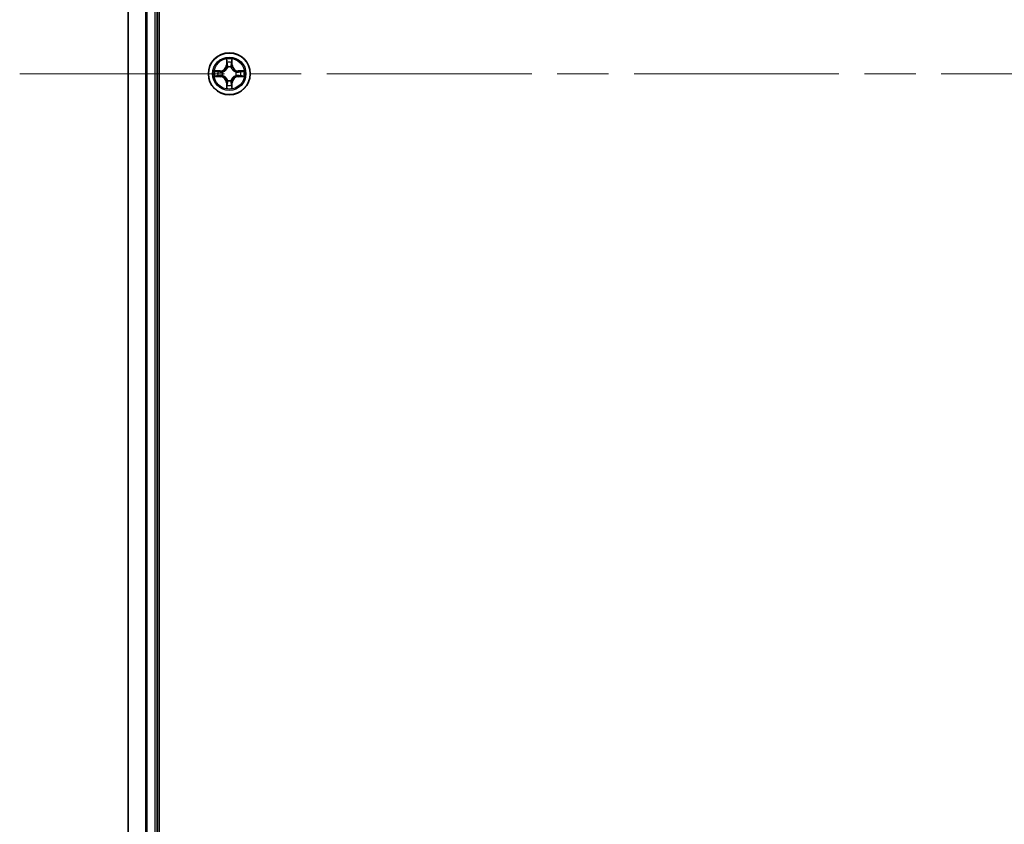
# Model space of a CAD drawing. Units: millimetres. Extents: x 72 to 8529, y 40 to 1726.
# Drawn here: x 3539 to 3676, y 663 to 775 of the extents above; entities that cross this region are included whole.
import ezdxf

# ---------------------------------------------------------------- set-up
doc = ezdxf.new("R2010")
doc.units = ezdxf.units.MM
doc.header["$LTSCALE"] = 5
doc.linetypes.add('CHAIN', pattern=[0.3543, 0.2362, -0.0295, 0.0591, -0.0295])
for name, color, linetype, lineweight in [('Centerline (ISO)', 131, 'Continuous', 18), ('Visible (ISO)', 7, 'Continuous', 35), ('Visible Narrow (ISO)', 7, 'Continuous', 25)]:
    doc.layers.add(name, color=color, linetype=linetype, lineweight=lineweight)

msp = doc.modelspace()

# ---------------------------------------------------------------- linework, layer by layer
at = {"layer": 'Centerline (ISO)', "linetype": 'CHAIN', "ltscale": 23.990969}
msp.add_line((3539.4826, 767.1645), (3817.4826, 767.1645), dxfattribs=at)
at = {"layer": 'Visible (ISO)'}
for p, q in [((3558.7826, 572.1645), (3558.7826, 962.1645)), ((3554.4826, 957.1645), (3554.4826, 577.1645)), ((3558.4826, 577.1645), (3558.4826, 957.1645))]:
    msp.add_line(p, q, dxfattribs=at)
msp.add_circle((3568.4826, 767.1645), 2.9, dxfattribs=at)
at = {"layer": 'Visible Narrow (ISO)'}
for p, q in [((3554.5521, 577.1645), (3554.5521, 957.1645)), ((3556.8926, 957.1645), (3556.8926, 577.1645)), ((3557.1231, 577.1645), (3557.1231, 957.1645)), ((3558.1826, 957.1645), (3558.1826, 577.1645)), ((3568.0921, 769.1872), (3568.0785, 768.4077)), ((3568.1283, 768.4068), (3568.0785, 768.4077)), ((3568.1283, 768.4068), (3568.1369, 768.8969)), ((3568.1283, 768.4068), (3568.201, 768.4055)), ((3568.8368, 768.4068), (3568.7642, 768.4055)), ((3568.8283, 768.8969), (3568.8368, 768.4068)), ((3568.8368, 768.4068), (3568.8866, 768.4077)), ((3568.8866, 768.4077), (3568.873, 769.1872)), ((3567.2394, 767.5685), (3566.4599, 767.5549)), ((3566.7502, 767.5102), (3567.2403, 767.5187)), ((3567.2403, 767.5187), (3567.2394, 767.5685)), ((3567.2403, 767.5187), (3567.2415, 767.4461)), ((3567.5457, 767.411), (3567.5663, 767.4056)), ((3567.5663, 766.9234), (3567.5457, 766.9179)), ((3568.2415, 768.0808), (3568.2361, 768.1014)), ((3568.7291, 768.1014), (3568.7237, 768.0808)), ((3569.3989, 767.4056), (3569.4195, 767.411)), ((3569.4195, 766.9179), (3569.3989, 766.9234)), ((3569.7249, 767.5187), (3569.7236, 767.4461)), ((3569.7249, 767.5187), (3569.7258, 767.5685)), ((3569.7249, 767.5187), (3570.215, 767.5102)), ((3570.5053, 767.5549), (3569.7258, 767.5685)), ((3566.4599, 766.774), (3567.2394, 766.7604)), ((3567.2403, 766.8102), (3566.7502, 766.8188)), ((3567.2403, 766.8102), (3567.2394, 766.7604)), ((3567.2403, 766.8102), (3567.2415, 766.8829)), ((3568.1283, 765.9221), (3568.0785, 765.9213)), ((3568.0785, 765.9213), (3568.0921, 765.1418)), ((3568.1283, 765.9221), (3568.201, 765.9234)), ((3568.1369, 765.4321), (3568.1283, 765.9221)), ((3568.2361, 766.2276), (3568.2415, 766.2482)), ((3568.7237, 766.2482), (3568.7291, 766.2276)), ((3568.8368, 765.9221), (3568.7642, 765.9234)), ((3568.8368, 765.9221), (3568.8283, 765.4321)), ((3568.8368, 765.9221), (3568.8866, 765.9213)), ((3568.873, 765.1418), (3568.8866, 765.9213)), ((3569.7249, 766.8102), (3569.7236, 766.8829)), ((3570.215, 766.8188), (3569.7249, 766.8102)), ((3569.7249, 766.8102), (3569.7258, 766.7604)), ((3569.7258, 766.7604), (3570.5053, 766.774))]:
    msp.add_line(p, q, dxfattribs=at)
for radius in [2.8677, 2.3092, 2.1415]:
    msp.add_circle((3568.4826, 767.1645), radius, dxfattribs=at)
for centre, radius, start, end in [((3567.2245, 768.4226), 0.8542, 271, 359), ((3567.2245, 768.4226), 0.904, 271, 359), ((3568.4826, 767.1645), 2.0601, 79.074582, 100.925418), ((3568.4826, 767.1645), 1.6122, 79.692479, 100.307521), ((3569.7407, 768.4226), 0.904, 181, 269), ((3569.7407, 768.4226), 0.8542, 181, 269), ((3568.4826, 767.1645), 2.0601, 169.074582, 190.925418), ((3568.4826, 767.1645), 1.6122, 169.692479, 190.307521), ((3568.4826, 767.1645), 0.9688, 165.258044, 194.741956), ((3568.4826, 767.1645), 0.9475, 165.258044, 194.741956), ((3568.4826, 767.1645), 0.9688, 75.258044, 104.741956), ((3568.4826, 767.1645), 0.9475, 75.258044, 104.741956), ((3568.4826, 767.1645), 0.9475, 345.258044, 14.741956), ((3568.4826, 767.1645), 0.9688, 345.258044, 14.741956), ((3568.4826, 767.1645), 1.6122, 349.692479, 10.307521), ((3568.4826, 767.1645), 2.0601, 349.074582, 10.925418), ((3567.2245, 765.9064), 0.8542, 1, 89), ((3567.2245, 765.9064), 0.904, 1, 89), ((3568.4826, 767.1645), 1.6122, 259.692479, 280.307521), ((3568.4826, 767.1645), 0.9688, 255.258044, 284.741956), ((3568.4826, 767.1645), 0.9475, 255.258044, 284.741956), ((3569.7407, 765.9064), 0.904, 91, 179), ((3569.7407, 765.9064), 0.8542, 91, 179), ((3568.4826, 767.1645), 2.0601, 259.074582, 280.925418)]:
    msp.add_arc(centre, radius, start, end, dxfattribs=at)
for centre, major_axis, ratio, start_param, end_param in [((3568.1867, 768.896), (-0.05, -0.002), 0.54850665, 4.7835784, 6.17876057), ((3568.2021, 768.7066), (-0.0494, -0.008), 0.89574018, 4.73044269, 6.08586581), ((3568.2508, 768.4047), (-0.0494, -0.008), 0.89572054, 4.73483766, 6.08588361), ((3568.7144, 768.4047), (0.0494, -0.008), 0.89572054, 0.1973017, 1.54834765), ((3568.763, 768.7066), (0.0494, -0.008), 0.89574018, 0.19731949, 1.55274262), ((3568.7785, 768.896), (0.05, -0.002), 0.54850665, 0.10442473, 1.4996069), ((3566.7511, 767.4604), (0.002, 0.05), 0.54850665, 0.10442473, 1.4996069), ((3566.9405, 767.4449), (0.008, 0.0494), 0.89574018, 0.19731949, 1.55274262), ((3567.2424, 767.3963), (0.008, 0.0494), 0.89572054, 0.1973017, 1.54834765), ((3567.2424, 766.9327), (0.008, -0.0494), 0.89572054, 4.73483766, 6.08588361), ((3567.589, 767.3996), (-0.0091, 0.0492), 0.87684641, 0.18229136, 1.17990219), ((3567.589, 767.3996), (-0.0149, 0.0477), 0.41070123, 0.09573579, 1.31868747), ((3567.589, 766.9293), (-0.0149, -0.0477), 0.41070123, 4.96449783, 6.18744952), ((3568.2475, 768.0581), (-0.0492, 0.0091), 0.87684642, 5.10328313, 6.10089396), ((3568.2475, 768.0581), (-0.0477, 0.0149), 0.41070123, 4.96449783, 6.18744952), ((3568.7177, 768.0581), (0.0477, 0.0149), 0.41070123, 0.09573579, 1.31868747), ((3568.7177, 768.0581), (0.0492, 0.0091), 0.87684641, 0.18229136, 1.17990219), ((3569.3762, 767.3996), (0.0091, 0.0492), 0.87684642, 5.10328313, 6.10089396), ((3569.3762, 767.3996), (0.0149, 0.0477), 0.41070123, 4.96449783, 6.18744952), ((3569.3762, 766.9293), (0.0149, -0.0477), 0.41070123, 0.09573579, 1.31868747), ((3569.7228, 767.3963), (-0.008, 0.0494), 0.89572054, 4.73483766, 6.08588361), ((3569.7228, 766.9327), (-0.008, -0.0494), 0.89572054, 0.1973017, 1.54834765), ((3570.0247, 767.4449), (-0.008, 0.0494), 0.89574018, 4.73044269, 6.08586581), ((3570.2141, 767.4604), (-0.002, 0.05), 0.54850665, 4.7835784, 6.17876057), ((3566.7511, 766.8686), (0.002, -0.05), 0.54850665, 4.7835784, 6.17876057), ((3566.9405, 766.884), (0.008, -0.0494), 0.89574018, 4.73044269, 6.08586581), ((3567.589, 766.9293), (-0.0091, -0.0492), 0.87684642, 5.10328313, 6.10089396), ((3568.2021, 765.6224), (-0.0494, 0.008), 0.89574018, 0.19731949, 1.55274262), ((3568.2475, 766.2709), (-0.0492, -0.0091), 0.87684641, 0.18229136, 1.17990219), ((3568.2475, 766.2709), (-0.0477, -0.0149), 0.41070123, 0.09573579, 1.31868747), ((3568.2508, 765.9243), (-0.0494, 0.008), 0.89572054, 0.1973017, 1.54834765), ((3568.7144, 765.9243), (0.0494, 0.008), 0.89572054, 4.73483766, 6.08588361), ((3568.7177, 766.2709), (0.0477, -0.0149), 0.41070123, 4.96449783, 6.18744952), ((3568.7177, 766.2709), (0.0492, -0.0091), 0.87684642, 5.10328313, 6.10089396), ((3568.763, 765.6224), (0.0494, 0.008), 0.89574018, 4.73044269, 6.08586581), ((3569.3762, 766.9293), (0.0091, -0.0492), 0.87684641, 0.18229136, 1.17990219), ((3570.0247, 766.884), (-0.008, -0.0494), 0.89574018, 0.19731949, 1.55274262), ((3570.2141, 766.8686), (-0.002, -0.05), 0.54850665, 0.10442473, 1.4996069), ((3568.1867, 765.433), (-0.05, 0.002), 0.54850665, 0.10442473, 1.4996069), ((3568.7785, 765.433), (0.05, 0.002), 0.54850665, 4.7835784, 6.17876057)]:
    msp.add_ellipse(centre, major_axis=major_axis, ratio=ratio, start_param=start_param, end_param=end_param, dxfattribs=at)
for points, knots in [([(3568.182, 768.9232), (3568.1817, 768.9382), (3568.1796, 768.9537), (3568.1711, 768.9947), (3568.1629, 769.0203), (3568.1448, 769.069), (3568.1351, 769.092), (3568.1143, 769.1392), (3568.1032, 769.1633), (3568.0921, 769.1872)], [0, 0, 0, 0, 0.0059340385, 0.0059340385, 0.0154285, 0.0154285, 0.0237449879, 0.0237449879, 0.0323943032, 0.0323943032, 0.0323943032, 0.0323943032]), ([(3568.0921, 769.1872), (3568.0977, 769.1609), (3568.1033, 769.1343), (3568.1136, 769.0824), (3568.1184, 769.0571), (3568.1274, 769.0035), (3568.1315, 768.9754), (3568.1357, 768.9304), (3568.1367, 768.9134), (3568.1369, 768.8969)], [-0.0323943032, -0.0323943032, -0.0323943032, -0.0323943032, -0.0237449879, -0.0237449879, -0.0154285, -0.0154285, -0.0059340385, -0.0059340385, 0, 0, 0, 0]), ([(3568.1369, 768.8969), (3568.1385, 768.8565), (3568.1406, 768.8197), (3568.1458, 768.7557), (3568.1489, 768.7286), (3568.1523, 768.7074)], [0, 0, 0, 0, 0.014491423, 0.014491423, 0.0289828459, 0.0289828459, 0.0289828459, 0.0289828459]), ([(3568.1523, 768.7074), (3568.1604, 768.6571), (3568.1685, 768.6068), (3568.1848, 768.5062), (3568.1929, 768.4559), (3568.201, 768.4055)], [0, 0, 0, 0, 0.0343899271, 0.0343899271, 0.0687798542, 0.0687798542, 0.0687798542, 0.0687798542]), ([(3568.1941, 768.7506), (3568.1911, 768.7699), (3568.1885, 768.7946), (3568.1844, 768.8528), (3568.183, 768.8864), (3568.182, 768.9232)], [-0.0289828459, -0.0289828459, -0.0289828459, -0.0289828459, -0.014491423, -0.014491423, 0, 0, 0, 0]), ([(3568.2425, 768.4487), (3568.2345, 768.499), (3568.2264, 768.5493), (3568.2103, 768.65), (3568.2022, 768.7003), (3568.1941, 768.7506)], [-0.0687798542, -0.0687798542, -0.0687798542, -0.0687798542, -0.0343899271, -0.0343899271, 0, 0, 0, 0]), ([(3568.201, 768.4055), (3568.2126, 768.3371), (3568.2172, 768.2675), (3568.2121, 768.1563), (3568.2078, 768.116), (3568.2005, 768.0748)], [0, 0, 0, 0, 0.0491206273, 0.0491206273, 0.0764653604, 0.0764653604, 0.0764653604, 0.0764653604]), ([(3568.2361, 768.1014), (3568.2449, 768.1447), (3568.2503, 768.187), (3568.2579, 768.3037), (3568.2541, 768.3768), (3568.2425, 768.4487)], [-0.0764653604, -0.0764653604, -0.0764653604, -0.0764653604, -0.0491206273, -0.0491206273, 0, 0, 0, 0]), ([(3568.7226, 768.4487), (3568.7111, 768.3768), (3568.7073, 768.3037), (3568.7149, 768.187), (3568.7203, 768.1447), (3568.7291, 768.1014)], [-0.0982412545, -0.0982412545, -0.0982412545, -0.0982412545, -0.0491206273, -0.0491206273, -0.0217758941, -0.0217758941, -0.0217758941, -0.0217758941]), ([(3568.7711, 768.7506), (3568.763, 768.7003), (3568.7549, 768.65), (3568.7388, 768.5493), (3568.7307, 768.499), (3568.7226, 768.4487)], [-0.0687798542, -0.0687798542, -0.0687798542, -0.0687798542, -0.0343899271, -0.0343899271, 0, 0, 0, 0]), ([(3568.7646, 768.0748), (3568.7574, 768.116), (3568.7531, 768.1563), (3568.748, 768.2675), (3568.7526, 768.3371), (3568.7642, 768.4055)], [0.0217758941, 0.0217758941, 0.0217758941, 0.0217758941, 0.0491206273, 0.0491206273, 0.0982412545, 0.0982412545, 0.0982412545, 0.0982412545]), ([(3568.7642, 768.4055), (3568.7723, 768.4559), (3568.7804, 768.5062), (3568.7966, 768.6068), (3568.8047, 768.6571), (3568.8128, 768.7074)], [0, 0, 0, 0, 0.0343899271, 0.0343899271, 0.0687798542, 0.0687798542, 0.0687798542, 0.0687798542]), ([(3568.7831, 768.9232), (3568.7822, 768.8866), (3568.7807, 768.8533), (3568.7767, 768.7949), (3568.7741, 768.77), (3568.7711, 768.7506)], [-0.0289828459, -0.0289828459, -0.0289828459, -0.0289828459, -0.0145850634, -0.0145850634, 0, 0, 0, 0]), ([(3568.873, 769.1872), (3568.8596, 769.1581), (3568.8459, 769.1286), (3568.8173, 769.0621), (3568.803, 769.0253), (3568.7876, 768.9667), (3568.7837, 768.9445), (3568.7831, 768.9232)], [-0.0003383294, -0.0003383294, -0.0003383294, -0.0003383294, 0.0102009359, 0.0102009359, 0.0236501899, 0.0236501899, 0.0320559737, 0.0320559737, 0.0320559737, 0.0320559737]), ([(3568.8128, 768.7074), (3568.8163, 768.7288), (3568.8194, 768.7561), (3568.8246, 768.8201), (3568.8267, 768.8568), (3568.8283, 768.8969)], [0, 0, 0, 0, 0.0145850634, 0.0145850634, 0.0289828459, 0.0289828459, 0.0289828459, 0.0289828459]), ([(3568.8283, 768.8969), (3568.8285, 768.9203), (3568.8305, 768.9447), (3568.8381, 769.0091), (3568.8452, 769.0495), (3568.8595, 769.1227), (3568.8663, 769.1551), (3568.873, 769.1872)], [-0.0320559737, -0.0320559737, -0.0320559737, -0.0320559737, -0.0236501899, -0.0236501899, -0.0102009359, -0.0102009359, 0.0003383294, 0.0003383294, 0.0003383294, 0.0003383294]), ([(3566.7502, 767.5102), (3566.7268, 767.5104), (3566.7024, 767.5124), (3566.638, 767.52), (3566.5976, 767.5271), (3566.5243, 767.5414), (3566.4919, 767.5482), (3566.4599, 767.5549)], [-0.0320559737, -0.0320559737, -0.0320559737, -0.0320559737, -0.0236501899, -0.0236501899, -0.0102009359, -0.0102009359, 0.0003383294, 0.0003383294, 0.0003383294, 0.0003383294]), ([(3566.4599, 767.5549), (3566.489, 767.5415), (3566.5184, 767.5278), (3566.585, 767.4992), (3566.6217, 767.4849), (3566.6803, 767.4695), (3566.7025, 767.4655), (3566.7239, 767.465)], [-0.0003383294, -0.0003383294, -0.0003383294, -0.0003383294, 0.0102009359, 0.0102009359, 0.0236501899, 0.0236501899, 0.0320559737, 0.0320559737, 0.0320559737, 0.0320559737]), ([(3566.7239, 767.465), (3566.7604, 767.4641), (3566.7938, 767.4626), (3566.8522, 767.4586), (3566.877, 767.456), (3566.8964, 767.4529)], [-0.0289828459, -0.0289828459, -0.0289828459, -0.0289828459, -0.0145850634, -0.0145850634, 0, 0, 0, 0]), ([(3566.9396, 767.4947), (3566.9183, 767.4982), (3566.891, 767.5012), (3566.8269, 767.5064), (3566.7903, 767.5086), (3566.7502, 767.5102)], [0, 0, 0, 0, 0.0145850634, 0.0145850634, 0.0289828459, 0.0289828459, 0.0289828459, 0.0289828459]), ([(3566.8964, 767.4529), (3566.9467, 767.4449), (3566.9971, 767.4368), (3567.0977, 767.4206), (3567.148, 767.4126), (3567.1984, 767.4045)], [-0.0687798542, -0.0687798542, -0.0687798542, -0.0687798542, -0.0343899271, -0.0343899271, 0, 0, 0, 0]), ([(3567.1984, 766.9244), (3567.148, 766.9164), (3567.0977, 766.9083), (3566.9971, 766.8922), (3566.9467, 766.8841), (3566.8964, 766.876)], [-0.0687798542, -0.0687798542, -0.0687798542, -0.0687798542, -0.0343899271, -0.0343899271, 0, 0, 0, 0]), ([(3567.2415, 767.4461), (3567.1912, 767.4542), (3567.1409, 767.4623), (3567.0403, 767.4785), (3566.9899, 767.4866), (3566.9396, 767.4947)], [0, 0, 0, 0, 0.0343899271, 0.0343899271, 0.0687798542, 0.0687798542, 0.0687798542, 0.0687798542]), ([(3567.1984, 767.4045), (3567.2703, 767.393), (3567.3434, 767.3892), (3567.4601, 767.3968), (3567.5024, 767.4022), (3567.5457, 767.411)], [-0.0982412545, -0.0982412545, -0.0982412545, -0.0982412545, -0.0491206273, -0.0491206273, -0.0217758941, -0.0217758941, -0.0217758941, -0.0217758941]), ([(3567.5457, 766.9179), (3567.5024, 766.9268), (3567.4601, 766.9322), (3567.3434, 766.9398), (3567.2703, 766.9359), (3567.1984, 766.9244)], [-0.0764653604, -0.0764653604, -0.0764653604, -0.0764653604, -0.0491206273, -0.0491206273, 0, 0, 0, 0]), ([(3567.5723, 767.4465), (3567.5311, 767.4393), (3567.4908, 767.435), (3567.3796, 767.4299), (3567.3099, 767.4345), (3567.2415, 767.4461)], [0.0217758941, 0.0217758941, 0.0217758941, 0.0217758941, 0.0491206273, 0.0491206273, 0.0982412545, 0.0982412545, 0.0982412545, 0.0982412545]), ([(3567.5663, 767.4056), (3567.5822, 767.4107), (3567.598, 767.4163), (3567.694, 767.4529), (3567.7732, 767.4945), (3567.8958, 767.5824), (3567.9415, 767.6211), (3567.9837, 767.6633), (3568.026, 767.7056), (3568.0647, 767.7512), (3568.1525, 767.8739), (3568.1942, 767.953), (3568.2307, 768.049), (3568.2363, 768.0649), (3568.2415, 768.0808)], [-0.174866013, -0.174866013, -0.174866013, -0.174866013, -0.16940495, -0.16940495, -0.141674077, -0.141674077, -0.124342281, -0.124342281, -0.124342281, -0.107010485, -0.107010485, -0.079279611, -0.079279611, -0.073818549, -0.073818549, -0.073818549, -0.073818549]), ([(3568.2415, 766.2482), (3568.2363, 766.2641), (3568.2307, 766.2799), (3568.1942, 766.3759), (3568.1525, 766.455), (3568.0647, 766.5777), (3568.026, 766.6234), (3567.9837, 766.6656), (3567.9415, 766.7079), (3567.8958, 766.7466), (3567.7732, 766.8344), (3567.694, 766.8761), (3567.598, 766.9126), (3567.5822, 766.9182), (3567.5663, 766.9234)], [-0.174866013, -0.174866013, -0.174866013, -0.174866013, -0.16940495, -0.16940495, -0.141674077, -0.141674077, -0.124342281, -0.124342281, -0.124342281, -0.107010485, -0.107010485, -0.079279611, -0.079279611, -0.073818549, -0.073818549, -0.073818549, -0.073818549]), ([(3568.2005, 768.0748), (3568.1958, 768.0597), (3568.1908, 768.0446), (3568.1576, 767.9534), (3568.1197, 767.8784), (3568.0395, 767.7634), (3568.0041, 767.7209), (3567.9651, 767.6819), (3567.9261, 767.6429), (3567.8836, 767.6076), (3567.7687, 767.5274), (3567.6937, 767.4895), (3567.6025, 767.4563), (3567.5874, 767.4512), (3567.5723, 767.4465)], [0.073818549, 0.073818549, 0.073818549, 0.073818549, 0.079279611, 0.079279611, 0.107010485, 0.107010485, 0.124342281, 0.124342281, 0.124342281, 0.141674077, 0.141674077, 0.16940495, 0.16940495, 0.174866013, 0.174866013, 0.174866013, 0.174866013]), ([(3568.7237, 768.0808), (3568.7289, 768.0649), (3568.7344, 768.049), (3568.771, 767.953), (3568.8126, 767.8739), (3568.9005, 767.7512), (3568.9392, 767.7056), (3568.9814, 767.6633), (3569.0237, 767.6211), (3569.0694, 767.5824), (3569.192, 767.4945), (3569.2711, 767.4529), (3569.3671, 767.4163), (3569.383, 767.4107), (3569.3989, 767.4056)], [-0.174866013, -0.174866013, -0.174866013, -0.174866013, -0.16940495, -0.16940495, -0.141674077, -0.141674077, -0.124342281, -0.124342281, -0.124342281, -0.107010485, -0.107010485, -0.079279611, -0.079279611, -0.073818549, -0.073818549, -0.073818549, -0.073818549]), ([(3569.3989, 766.9234), (3569.383, 766.9182), (3569.3671, 766.9126), (3569.2711, 766.8761), (3569.192, 766.8344), (3569.0694, 766.7466), (3569.0237, 766.7079), (3568.9814, 766.6656), (3568.9392, 766.6234), (3568.9005, 766.5777), (3568.8126, 766.455), (3568.771, 766.3759), (3568.7344, 766.2799), (3568.7289, 766.2641), (3568.7237, 766.2482)], [-0.174866013, -0.174866013, -0.174866013, -0.174866013, -0.16940495, -0.16940495, -0.141674077, -0.141674077, -0.124342281, -0.124342281, -0.124342281, -0.107010485, -0.107010485, -0.079279611, -0.079279611, -0.073818549, -0.073818549, -0.073818549, -0.073818549]), ([(3569.3929, 767.4465), (3569.3778, 767.4512), (3569.3627, 767.4563), (3569.2715, 767.4895), (3569.1965, 767.5274), (3569.0815, 767.6076), (3569.039, 767.6429), (3569, 767.6819), (3568.9611, 767.7209), (3568.9257, 767.7634), (3568.8455, 767.8784), (3568.8076, 767.9534), (3568.7744, 768.0446), (3568.7693, 768.0597), (3568.7646, 768.0748)], [0.073818549, 0.073818549, 0.073818549, 0.073818549, 0.079279611, 0.079279611, 0.107010485, 0.107010485, 0.124342281, 0.124342281, 0.124342281, 0.141674077, 0.141674077, 0.16940495, 0.16940495, 0.174866013, 0.174866013, 0.174866013, 0.174866013]), ([(3569.7236, 767.4461), (3569.6552, 767.4345), (3569.5856, 767.4299), (3569.4744, 767.435), (3569.4341, 767.4393), (3569.3929, 767.4465)], [0, 0, 0, 0, 0.0491206273, 0.0491206273, 0.0764653604, 0.0764653604, 0.0764653604, 0.0764653604]), ([(3569.4195, 767.411), (3569.4628, 767.4022), (3569.5051, 767.3968), (3569.6218, 767.3892), (3569.6949, 767.393), (3569.7668, 767.4045)], [-0.0764653604, -0.0764653604, -0.0764653604, -0.0764653604, -0.0491206273, -0.0491206273, 0, 0, 0, 0]), ([(3569.7668, 766.9244), (3569.6949, 766.9359), (3569.6218, 766.9398), (3569.5051, 766.9322), (3569.4628, 766.9268), (3569.4195, 766.9179)], [-0.0982412545, -0.0982412545, -0.0982412545, -0.0982412545, -0.0491206273, -0.0491206273, -0.0217758941, -0.0217758941, -0.0217758941, -0.0217758941]), ([(3570.0255, 767.4947), (3569.9752, 767.4866), (3569.9249, 767.4785), (3569.8243, 767.4623), (3569.774, 767.4542), (3569.7236, 767.4461)], [0, 0, 0, 0, 0.0343899271, 0.0343899271, 0.0687798542, 0.0687798542, 0.0687798542, 0.0687798542]), ([(3569.7668, 767.4045), (3569.8171, 767.4126), (3569.8675, 767.4206), (3569.9681, 767.4368), (3570.0184, 767.4449), (3570.0687, 767.4529)], [-0.0687798542, -0.0687798542, -0.0687798542, -0.0687798542, -0.0343899271, -0.0343899271, 0, 0, 0, 0]), ([(3570.0687, 766.876), (3570.0184, 766.8841), (3569.9681, 766.8922), (3569.8675, 766.9083), (3569.8171, 766.9164), (3569.7668, 766.9244)], [-0.0687798542, -0.0687798542, -0.0687798542, -0.0687798542, -0.0343899271, -0.0343899271, 0, 0, 0, 0]), ([(3570.215, 767.5102), (3570.1746, 767.5086), (3570.1378, 767.5064), (3570.0738, 767.5012), (3570.0467, 767.4981), (3570.0255, 767.4947)], [0, 0, 0, 0, 0.014491423, 0.014491423, 0.0289828459, 0.0289828459, 0.0289828459, 0.0289828459]), ([(3570.0687, 767.4529), (3570.088, 767.456), (3570.1127, 767.4586), (3570.1709, 767.4626), (3570.2045, 767.4641), (3570.2413, 767.465)], [-0.0289828459, -0.0289828459, -0.0289828459, -0.0289828459, -0.014491423, -0.014491423, 0, 0, 0, 0]), ([(3570.5053, 767.5549), (3570.479, 767.5494), (3570.4525, 767.5438), (3570.4006, 767.5334), (3570.3752, 767.5286), (3570.3216, 767.5196), (3570.2935, 767.5156), (3570.2485, 767.5114), (3570.2315, 767.5104), (3570.215, 767.5102)], [-0.0323943032, -0.0323943032, -0.0323943032, -0.0323943032, -0.0237449879, -0.0237449879, -0.0154285, -0.0154285, -0.0059340385, -0.0059340385, 0, 0, 0, 0]), ([(3570.2413, 767.465), (3570.2564, 767.4654), (3570.2718, 767.4675), (3570.3128, 767.476), (3570.3384, 767.4842), (3570.3871, 767.5023), (3570.4101, 767.5119), (3570.4573, 767.5327), (3570.4814, 767.5439), (3570.5053, 767.5549)], [0, 0, 0, 0, 0.0059340385, 0.0059340385, 0.0154285, 0.0154285, 0.0237449879, 0.0237449879, 0.0323943032, 0.0323943032, 0.0323943032, 0.0323943032]), ([(3566.7239, 766.8639), (3566.7088, 766.8636), (3566.6933, 766.8615), (3566.6524, 766.8529), (3566.6268, 766.8448), (3566.5781, 766.8267), (3566.555, 766.817), (3566.5079, 766.7962), (3566.4838, 766.7851), (3566.4599, 766.774)], [0, 0, 0, 0, 0.0059340385, 0.0059340385, 0.0154285, 0.0154285, 0.0237449879, 0.0237449879, 0.0323943032, 0.0323943032, 0.0323943032, 0.0323943032]), ([(3566.4599, 766.774), (3566.4862, 766.7796), (3566.5127, 766.7851), (3566.5646, 766.7955), (3566.59, 766.8003), (3566.6435, 766.8093), (3566.6717, 766.8134), (3566.7167, 766.8176), (3566.7337, 766.8186), (3566.7502, 766.8188)], [-0.0323943032, -0.0323943032, -0.0323943032, -0.0323943032, -0.0237449879, -0.0237449879, -0.0154285, -0.0154285, -0.0059340385, -0.0059340385, 0, 0, 0, 0]), ([(3566.8964, 766.876), (3566.8771, 766.873), (3566.8525, 766.8704), (3566.7942, 766.8663), (3566.7607, 766.8649), (3566.7239, 766.8639)], [-0.0289828459, -0.0289828459, -0.0289828459, -0.0289828459, -0.014491423, -0.014491423, 0, 0, 0, 0]), ([(3566.7502, 766.8188), (3566.7906, 766.8204), (3566.8274, 766.8225), (3566.8913, 766.8277), (3566.9184, 766.8308), (3566.9396, 766.8342)], [0, 0, 0, 0, 0.014491423, 0.014491423, 0.0289828459, 0.0289828459, 0.0289828459, 0.0289828459]), ([(3566.9396, 766.8342), (3566.9899, 766.8423), (3567.0403, 766.8504), (3567.1409, 766.8666), (3567.1912, 766.8747), (3567.2415, 766.8829)], [0, 0, 0, 0, 0.0343899271, 0.0343899271, 0.0687798542, 0.0687798542, 0.0687798542, 0.0687798542]), ([(3567.2415, 766.8829), (3567.3099, 766.8945), (3567.3796, 766.8991), (3567.4908, 766.894), (3567.5311, 766.8897), (3567.5723, 766.8824)], [0, 0, 0, 0, 0.0491206273, 0.0491206273, 0.0764653604, 0.0764653604, 0.0764653604, 0.0764653604]), ([(3567.5723, 766.8824), (3567.5874, 766.8777), (3567.6025, 766.8727), (3567.6937, 766.8394), (3567.7687, 766.8016), (3567.8836, 766.7214), (3567.9261, 766.686), (3567.9651, 766.647), (3568.0041, 766.608), (3568.0395, 766.5655), (3568.1197, 766.4506), (3568.1576, 766.3756), (3568.1908, 766.2844), (3568.1958, 766.2693), (3568.2005, 766.2542)], [0.073818549, 0.073818549, 0.073818549, 0.073818549, 0.079279611, 0.079279611, 0.107010485, 0.107010485, 0.124342281, 0.124342281, 0.124342281, 0.141674077, 0.141674077, 0.16940495, 0.16940495, 0.174866013, 0.174866013, 0.174866013, 0.174866013]), ([(3568.1523, 765.6215), (3568.1489, 765.6002), (3568.1458, 765.5729), (3568.1406, 765.5088), (3568.1385, 765.4722), (3568.1369, 765.4321)], [0, 0, 0, 0, 0.0145850634, 0.0145850634, 0.0289828459, 0.0289828459, 0.0289828459, 0.0289828459]), ([(3568.201, 765.9234), (3568.1929, 765.8731), (3568.1848, 765.8228), (3568.1685, 765.7221), (3568.1604, 765.6718), (3568.1523, 765.6215)], [0, 0, 0, 0, 0.0343899271, 0.0343899271, 0.0687798542, 0.0687798542, 0.0687798542, 0.0687798542]), ([(3568.182, 765.4058), (3568.183, 765.4423), (3568.1844, 765.4757), (3568.1885, 765.534), (3568.191, 765.5589), (3568.1941, 765.5783)], [-0.0289828459, -0.0289828459, -0.0289828459, -0.0289828459, -0.0145850634, -0.0145850634, 0, 0, 0, 0]), ([(3568.1941, 765.5783), (3568.2022, 765.6286), (3568.2103, 765.679), (3568.2264, 765.7796), (3568.2345, 765.8299), (3568.2425, 765.8803)], [-0.0687798542, -0.0687798542, -0.0687798542, -0.0687798542, -0.0343899271, -0.0343899271, 0, 0, 0, 0]), ([(3568.2005, 766.2542), (3568.2078, 766.2129), (3568.2121, 766.1726), (3568.2172, 766.0615), (3568.2126, 765.9918), (3568.201, 765.9234)], [0.0217758941, 0.0217758941, 0.0217758941, 0.0217758941, 0.0491206273, 0.0491206273, 0.0982412545, 0.0982412545, 0.0982412545, 0.0982412545]), ([(3568.2425, 765.8803), (3568.2541, 765.9521), (3568.2579, 766.0253), (3568.2503, 766.142), (3568.2449, 766.1842), (3568.2361, 766.2276)], [-0.0982412545, -0.0982412545, -0.0982412545, -0.0982412545, -0.0491206273, -0.0491206273, -0.0217758941, -0.0217758941, -0.0217758941, -0.0217758941]), ([(3568.7291, 766.2276), (3568.7203, 766.1842), (3568.7149, 766.142), (3568.7073, 766.0253), (3568.7111, 765.9521), (3568.7226, 765.8803)], [-0.0764653604, -0.0764653604, -0.0764653604, -0.0764653604, -0.0491206273, -0.0491206273, 0, 0, 0, 0]), ([(3568.7226, 765.8803), (3568.7307, 765.8299), (3568.7388, 765.7796), (3568.7549, 765.679), (3568.763, 765.6286), (3568.7711, 765.5783)], [-0.0687798542, -0.0687798542, -0.0687798542, -0.0687798542, -0.0343899271, -0.0343899271, 0, 0, 0, 0]), ([(3568.7642, 765.9234), (3568.7526, 765.9918), (3568.748, 766.0615), (3568.7531, 766.1726), (3568.7574, 766.2129), (3568.7646, 766.2542)], [0, 0, 0, 0, 0.0491206273, 0.0491206273, 0.0764653604, 0.0764653604, 0.0764653604, 0.0764653604]), ([(3568.8128, 765.6215), (3568.8047, 765.6718), (3568.7966, 765.7221), (3568.7804, 765.8228), (3568.7723, 765.8731), (3568.7642, 765.9234)], [0, 0, 0, 0, 0.0343899271, 0.0343899271, 0.0687798542, 0.0687798542, 0.0687798542, 0.0687798542]), ([(3568.7646, 766.2542), (3568.7693, 766.2693), (3568.7744, 766.2844), (3568.8076, 766.3756), (3568.8455, 766.4506), (3568.9257, 766.5655), (3568.9611, 766.608), (3569, 766.647), (3569.039, 766.686), (3569.0815, 766.7214), (3569.1965, 766.8016), (3569.2715, 766.8394), (3569.3627, 766.8727), (3569.3778, 766.8777), (3569.3929, 766.8824)], [0.073818549, 0.073818549, 0.073818549, 0.073818549, 0.079279611, 0.079279611, 0.107010485, 0.107010485, 0.124342281, 0.124342281, 0.124342281, 0.141674077, 0.141674077, 0.16940495, 0.16940495, 0.174866013, 0.174866013, 0.174866013, 0.174866013]), ([(3568.7711, 765.5783), (3568.7741, 765.559), (3568.7767, 765.5344), (3568.7807, 765.4761), (3568.7822, 765.4425), (3568.7831, 765.4058)], [-0.0289828459, -0.0289828459, -0.0289828459, -0.0289828459, -0.014491423, -0.014491423, 0, 0, 0, 0]), ([(3568.8283, 765.4321), (3568.8267, 765.4724), (3568.8245, 765.5093), (3568.8193, 765.5732), (3568.8163, 765.6003), (3568.8128, 765.6215)], [0, 0, 0, 0, 0.014491423, 0.014491423, 0.0289828459, 0.0289828459, 0.0289828459, 0.0289828459]), ([(3569.3929, 766.8824), (3569.4341, 766.8897), (3569.4744, 766.894), (3569.5856, 766.8991), (3569.6552, 766.8945), (3569.7236, 766.8829)], [0.0217758941, 0.0217758941, 0.0217758941, 0.0217758941, 0.0491206273, 0.0491206273, 0.0982412545, 0.0982412545, 0.0982412545, 0.0982412545]), ([(3569.7236, 766.8829), (3569.774, 766.8747), (3569.8243, 766.8666), (3569.9249, 766.8504), (3569.9752, 766.8423), (3570.0255, 766.8342)], [0, 0, 0, 0, 0.0343899271, 0.0343899271, 0.0687798542, 0.0687798542, 0.0687798542, 0.0687798542]), ([(3570.0255, 766.8342), (3570.0469, 766.8308), (3570.0742, 766.8277), (3570.1383, 766.8225), (3570.1749, 766.8204), (3570.215, 766.8188)], [0, 0, 0, 0, 0.0145850634, 0.0145850634, 0.0289828459, 0.0289828459, 0.0289828459, 0.0289828459]), ([(3570.2413, 766.8639), (3570.2047, 766.8648), (3570.1714, 766.8663), (3570.113, 766.8703), (3570.0882, 766.8729), (3570.0687, 766.876)], [-0.0289828459, -0.0289828459, -0.0289828459, -0.0289828459, -0.0145850634, -0.0145850634, 0, 0, 0, 0]), ([(3570.215, 766.8188), (3570.2384, 766.8185), (3570.2628, 766.8166), (3570.3272, 766.8089), (3570.3676, 766.8018), (3570.4408, 766.7876), (3570.4732, 766.7808), (3570.5053, 766.774)], [-0.0320559737, -0.0320559737, -0.0320559737, -0.0320559737, -0.0236501899, -0.0236501899, -0.0102009359, -0.0102009359, 0.0003383294, 0.0003383294, 0.0003383294, 0.0003383294]), ([(3570.5053, 766.774), (3570.4762, 766.7875), (3570.4467, 766.8011), (3570.3802, 766.8297), (3570.3435, 766.844), (3570.2848, 766.8594), (3570.2626, 766.8634), (3570.2413, 766.8639)], [-0.0003383294, -0.0003383294, -0.0003383294, -0.0003383294, 0.0102009359, 0.0102009359, 0.0236501899, 0.0236501899, 0.0320559737, 0.0320559737, 0.0320559737, 0.0320559737]), ([(3568.1369, 765.4321), (3568.1366, 765.4087), (3568.1347, 765.3843), (3568.1271, 765.3199), (3568.12, 765.2795), (3568.1057, 765.2062), (3568.0989, 765.1738), (3568.0921, 765.1418)], [-0.0320559737, -0.0320559737, -0.0320559737, -0.0320559737, -0.0236501899, -0.0236501899, -0.0102009359, -0.0102009359, 0.0003383294, 0.0003383294, 0.0003383294, 0.0003383294]), ([(3568.0921, 765.1418), (3568.1056, 765.1709), (3568.1192, 765.2003), (3568.1478, 765.2669), (3568.1621, 765.3036), (3568.1775, 765.3622), (3568.1815, 765.3844), (3568.182, 765.4058)], [-0.0003383294, -0.0003383294, -0.0003383294, -0.0003383294, 0.0102009359, 0.0102009359, 0.0236501899, 0.0236501899, 0.0320559737, 0.0320559737, 0.0320559737, 0.0320559737]), ([(3568.7831, 765.4058), (3568.7835, 765.3907), (3568.7856, 765.3752), (3568.7941, 765.3343), (3568.8023, 765.3086), (3568.8204, 765.26), (3568.83, 765.2369), (3568.8508, 765.1898), (3568.862, 765.1657), (3568.873, 765.1418)], [0, 0, 0, 0, 0.0059340385, 0.0059340385, 0.0154285, 0.0154285, 0.0237449879, 0.0237449879, 0.0323943032, 0.0323943032, 0.0323943032, 0.0323943032]), ([(3568.873, 765.1418), (3568.8675, 765.1681), (3568.8619, 765.1946), (3568.8515, 765.2465), (3568.8467, 765.2719), (3568.8377, 765.3254), (3568.8337, 765.3536), (3568.8295, 765.3986), (3568.8285, 765.4156), (3568.8283, 765.4321)], [-0.0323943032, -0.0323943032, -0.0323943032, -0.0323943032, -0.0237449879, -0.0237449879, -0.0154285, -0.0154285, -0.0059340385, -0.0059340385, 0, 0, 0, 0])]:
    msp.add_open_spline(points, degree=3, knots=knots, dxfattribs=at)

doc.saveas('drawing.dxf')
